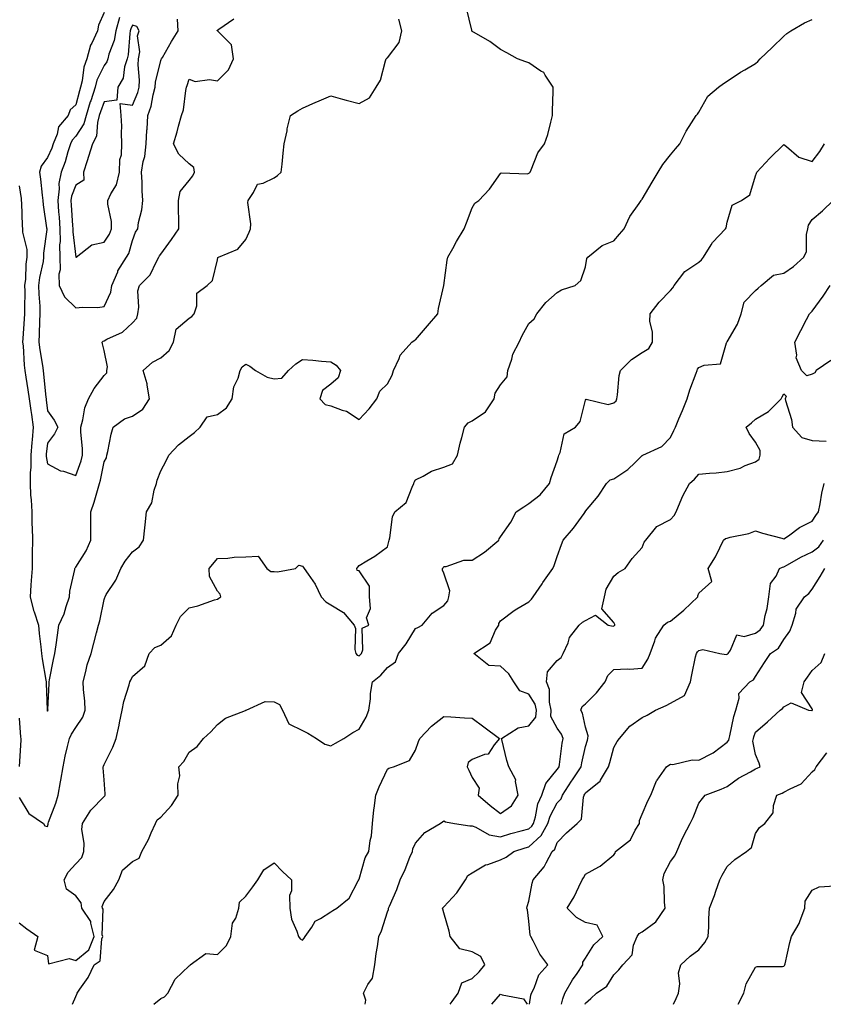
# Model space of a CAD drawing. Units: inches. Extents: x 884003 to 886643, y 7350698 to 7353338.
# Drawn here: x 885798 to 886082, y 7350698 to 7351046 of the extents above; entities that cross this region are included whole.
import ezdxf

# ---------------------------------------------------------------- set-up
doc = ezdxf.new("R2010")
doc.units = ezdxf.units.IN
doc.header["$MEASUREMENT"] = 0
doc.layers.add('Contour_88407350', color=7, linetype='Continuous', true_color=0x3a0062)

msp = doc.modelspace()

# ---------------------------------------------------------------- linework, layer by layer
at = {"layer": 'Contour_88407350'}
for points in [[(885798.05, 7350771, 3371), (885801.51, 7350765.38, 3371), (885806.64, 7350761.92, 3371), (885807.12, 7350760.99, 3371), (885808.05, 7350760.86, 3371), (885808.31, 7350761.66, 3371), (885808.32, 7350761.92, 3371), (885808.47, 7350762.34, 3371), (885810.96, 7350769.01, 3371), (885811.88, 7350771.92, 3371), (885812.67, 7350776.54, 3371), (885812.77, 7350777.2, 3371), (885813.62, 7350781.92, 3371), (885814.36, 7350785.61, 3371), (885815.18, 7350789.05, 3371), (885815.79, 7350791.92, 3371), (885816.53, 7350793.44, 3371), (885818.05, 7350795.83, 3371), (885820.49, 7350799.48, 3371), (885821.33, 7350801.92, 3371), (885821.21, 7350805.08, 3371), (885820.77, 7350809.2, 3371), (885820.65, 7350811.92, 3371), (885821.65, 7350815.52, 3371), (885822.08, 7350817.89, 3371), (885823.54, 7350821.92, 3371), (885824.42, 7350825.55, 3371), (885825.35, 7350829.22, 3371), (885826.02, 7350831.92, 3371), (885826.52, 7350833.45, 3371), (885828.05, 7350841.02, 3371), (885828.25, 7350841.72, 3371), (885828.37, 7350841.92, 3371), (885828.83, 7350842.7, 3371), (885832.16, 7350847.81, 3371), (885833.91, 7350851.92, 3371), (885835.47, 7350854.5, 3371), (885838.05, 7350857.79, 3371), (885840.39, 7350859.58, 3371), (885841.97, 7350861.92, 3371), (885842.44, 7350866.31, 3371), (885842.56, 7350867.41, 3371), (885843.04, 7350871.92, 3371), (885844.88, 7350875.09, 3371), (885845.77, 7350879.64, 3371), (885846.58, 7350881.92, 3371), (885846.77, 7350883.2, 3371), (885848.05, 7350886.45, 3371), (885849.96, 7350890.01, 3371), (885850.95, 7350891.92, 3371), (885854.35, 7350895.62, 3371), (885858.05, 7350898.57, 3371), (885860.01, 7350899.96, 3371), (885862.02, 7350901.92, 3371), (885864.48, 7350905.49, 3371), (885868.05, 7350906.39, 3371), (885871.23, 7350908.74, 3371), (885873.21, 7350911.92, 3371), (885873.84, 7350916.13, 3371), (885875.33, 7350919.2, 3371), (885876.08, 7350921.92, 3371), (885876.84, 7350923.13, 3371), (885878.05, 7350924.1, 3371), (885879.51, 7350923.38, 3371), (885881.55, 7350921.92, 3371), (885885.64, 7350919.51, 3371), (885888.05, 7350918.95, 3371), (885890.75, 7350919.22, 3371), (885893.15, 7350921.92, 3371), (885895.72, 7350924.25, 3371), (885898.05, 7350925.75, 3371), (885901.72, 7350925.59, 3371), (885904.84, 7350925.13, 3371), (885908.05, 7350924.95, 3371), (885909.93, 7350923.8, 3371), (885911.53, 7350921.92, 3371), (885910.65, 7350919.32, 3371), (885908.05, 7350917.1, 3371), (885905.19, 7350914.78, 3371), (885904.25, 7350911.92, 3371), (885906.06, 7350909.93, 3371), (885908.05, 7350909.39, 3371), (885912.12, 7350907.85, 3371), (885913.67, 7350907.54, 3371), (885918.05, 7350904.52, 3371), (885921.66, 7350908.31, 3371), (885924.37, 7350911.92, 3371), (885925.37, 7350914.6, 3371), (885928.05, 7350917.18, 3371), (885929.7, 7350920.27, 3371), (885930.28, 7350921.92, 3371), (885932.26, 7350926.13, 3371), (885932.63, 7350927.34, 3371), (885936.74, 7350931.92, 3371), (885937.5, 7350932.47, 3371), (885938.05, 7350932.7, 3371), (885942.26, 7350937.71, 3371), (885945.91, 7350941.92, 3371), (885946.13, 7350943.84, 3371), (885948.05, 7350951.92, 3371), (885949.12, 7350960.85, 3371), (885949.42, 7350961.92, 3371), (885951.16, 7350965.03, 3371), (885952.49, 7350967.48, 3371), (885955.17, 7350971.92, 3371), (885955.95, 7350974.02, 3371), (885958.05, 7350979.31, 3371), (885958.96, 7350981.01, 3371), (885960.3, 7350981.92, 3371), (885964.09, 7350985.88, 3371), (885968.05, 7350991.43, 3371), (885968.28, 7350991.69, 3371), (885977.5, 7350991.37, 3371), (885978.05, 7350991.55, 3371), (885978.27, 7350991.7, 3371), (885978.46, 7350991.92, 3371), (885978.85, 7350992.72, 3371), (885981.22, 7350998.75, 3371), (885983.53, 7351001.92, 3371), (885984.68, 7351005.29, 3371), (885985.73, 7351009.6, 3371), (885986.41, 7351011.92, 3371), (885986.39, 7351013.58, 3371), (885986.6, 7351020.47, 3371), (885986.59, 7351021.92, 3371), (885983.73, 7351026.24, 3371), (885983.28, 7351027.15, 3371), (885982.3, 7351027.67, 3371), (885978.05, 7351030.59, 3371), (885977, 7351030.87, 3371), (885973.99, 7351031.92, 3371), (885970.24, 7351034.11, 3371), (885968.05, 7351035.27, 3371), (885964.28, 7351038.15, 3371), (885958.71, 7351041.26, 3371), (885958.05, 7351041.66, 3371), (885957.95, 7351041.82, 3371), (885957.91, 7351041.92, 3371), (885957.86, 7351042.11, 3371), (885955.96, 7351049.83, 3371)], [(885828.05, 7351048.33, 3373), (885826.05, 7351043.92, 3373), (885825.73, 7351041.92, 3373), (885823.68, 7351037.55, 3373), (885823.19, 7351036.78, 3373), (885821.94, 7351031.92, 3373), (885820.89, 7351029.08, 3373), (885820.34, 7351024.21, 3373), (885819.76, 7351021.92, 3373), (885819.33, 7351020.64, 3373), (885818.05, 7351015.78, 3373), (885816.04, 7351013.93, 3373), (885815.35, 7351011.92, 3373), (885811.98, 7351007.99, 3373), (885811.47, 7351005.34, 3373), (885810.08, 7351001.92, 3373), (885809.58, 7351000.39, 3373), (885808.05, 7350997.12, 3373), (885805.87, 7350994.1, 3373), (885805.21, 7350991.92, 3373), (885805.54, 7350989.41, 3373), (885806.18, 7350983.79, 3373), (885806.41, 7350981.92, 3373), (885806.54, 7350980.41, 3373), (885807.75, 7350972.22, 3373), (885807.78, 7350971.92, 3373), (885807.79, 7350971.66, 3373), (885806.65, 7350963.32, 3373), (885806.71, 7350961.92, 3373), (885806.48, 7350960.35, 3373), (885805.23, 7350954.74, 3373), (885804.89, 7350951.92, 3373), (885804.98, 7350948.85, 3373), (885805.33, 7350944.64, 3373), (885805.41, 7350941.92, 3373), (885805.28, 7350939.15, 3373), (885805.17, 7350934.8, 3373), (885805.02, 7350931.92, 3373), (885805.32, 7350929.19, 3373), (885806.3, 7350923.67, 3373), (885806.52, 7350921.92, 3373), (885806.71, 7350920.58, 3373), (885807.49, 7350912.48, 3373), (885807.56, 7350911.92, 3373), (885807.62, 7350911.49, 3373), (885808.05, 7350907.62, 3373), (885810.42, 7350904.29, 3373), (885811.72, 7350901.92, 3373), (885810.48, 7350899.49, 3373), (885808.05, 7350896.16, 3373), (885807.65, 7350892.32, 3373), (885807.62, 7350891.92, 3373), (885807.62, 7350891.49, 3373), (885808.05, 7350888.93, 3373), (885812.62, 7350886.49, 3373), (885813.67, 7350886.3, 3373), (885818.05, 7350884.85, 3373), (885819.97, 7350890, 3373), (885820.47, 7350891.92, 3373), (885820.45, 7350894.32, 3373), (885819.87, 7350900.1, 3373), (885819.85, 7350901.92, 3373), (885820.56, 7350904.43, 3373), (885821.23, 7350908.74, 3373), (885822.52, 7350911.92, 3373), (885824.49, 7350915.48, 3373), (885828.05, 7350920.07, 3373), (885828.96, 7350921.01, 3373), (885829.06, 7350921.92, 3373), (885829.25, 7350923.12, 3373), (885828.05, 7350928.94, 3373), (885827.48, 7350931.35, 3373), (885827.35, 7350931.92, 3373), (885827.73, 7350932.24, 3373), (885828.05, 7350932.34, 3373), (885829.03, 7350932.9, 3373), (885834.5, 7350935.47, 3373), (885838.05, 7350938.71, 3373), (885839.6, 7350940.37, 3373), (885839.9, 7350941.92, 3373), (885840.33, 7350944.2, 3373), (885839.91, 7350950.06, 3373), (885840.58, 7350951.92, 3373), (885844.31, 7350955.66, 3373), (885846.55, 7350960.42, 3373), (885847.42, 7350961.92, 3373), (885847.62, 7350962.35, 3373), (885848.05, 7350962.99, 3373), (885851.87, 7350968.1, 3373), (885854.39, 7350971.92, 3373), (885854.39, 7350975.58, 3373), (885854.32, 7350978.19, 3373), (885854.32, 7350981.92, 3373), (885854.87, 7350985.1, 3373), (885858.05, 7350988.97, 3373), (885859.33, 7350990.64, 3373), (885859.91, 7350991.92, 3373), (885859.72, 7350993.59, 3373), (885858.05, 7350994.94, 3373), (885854.41, 7350998.28, 3373), (885852.6, 7351001.92, 3373), (885853.79, 7351006.18, 3373), (885854.36, 7351008.23, 3373), (885855.39, 7351011.92, 3373), (885856.07, 7351013.9, 3373), (885856.9, 7351020.77, 3373), (885857.18, 7351021.92, 3373), (885857.43, 7351022.54, 3373), (885858.05, 7351024.77, 3373), (885860.15, 7351024.02, 3373), (885865.27, 7351024.7, 3373), (885868.05, 7351024.23, 3373), (885871.94, 7351028.03, 3373), (885873.78, 7351031.92, 3373), (885873.05, 7351036.92, 3373), (885868.05, 7351041.87, 3373), (885868.02, 7351041.89, 3373), (885868.02, 7351041.92, 3373), (885868.02, 7351041.95, 3373), (885868.05, 7351042.09, 3373), (885868.58, 7351042.45, 3373), (885873.84, 7351046.13, 3373)], [(885798.05, 7350987.15, 3372), (885798.71, 7350982.58, 3372), (885798.79, 7350981.92, 3372), (885798.86, 7350981.11, 3372), (885799.09, 7350972.96, 3372), (885799.19, 7350971.92, 3372), (885799.26, 7350970.71, 3372), (885800.71, 7350964.58, 3372), (885800.82, 7350961.92, 3372), (885800.47, 7350959.5, 3372), (885800.27, 7350954.14, 3372), (885800, 7350951.92, 3372), (885800.06, 7350949.91, 3372), (885799.89, 7350943.76, 3372), (885799.95, 7350941.92, 3372), (885799.86, 7350940.11, 3372), (885799.34, 7350933.21, 3372), (885799.27, 7350931.92, 3372), (885799.42, 7350930.55, 3372), (885799.84, 7350923.71, 3372), (885800.07, 7350921.92, 3372), (885800.4, 7350919.57, 3372), (885801.18, 7350915.05, 3372), (885801.59, 7350911.92, 3372), (885802.17, 7350907.8, 3372), (885802.42, 7350906.29, 3372), (885803, 7350901.92, 3372), (885802.63, 7350897.34, 3372), (885802.58, 7350896.45, 3372), (885802.22, 7350891.92, 3372), (885802.22, 7350887.75, 3372), (885801.89, 7350885.76, 3372), (885801.89, 7350881.92, 3372), (885802.12, 7350877.85, 3372), (885802.28, 7350876.15, 3372), (885802.5, 7350871.92, 3372), (885802.59, 7350867.38, 3372), (885802.64, 7350866.51, 3372), (885802.73, 7350861.92, 3372), (885802.68, 7350857.29, 3372), (885802.64, 7350856.51, 3372), (885802.6, 7350851.92, 3372), (885802.31, 7350847.66, 3372), (885802.22, 7350846.09, 3372), (885801.95, 7350841.92, 3372), (885803.18, 7350837.05, 3372), (885803.36, 7350836.61, 3372), (885804.9, 7350831.92, 3372), (885805.14, 7350829.01, 3372), (885805.7, 7350824.27, 3372), (885805.91, 7350821.92, 3372), (885806.18, 7350820.05, 3372), (885807.5, 7350812.47, 3372), (885807.59, 7350811.92, 3372), (885807.6, 7350811.47, 3372), (885807.9, 7350802.07, 3372), (885807.91, 7350801.92, 3372), (885807.93, 7350801.8, 3372), (885808.05, 7350801.51, 3372), (885808.17, 7350801.8, 3372), (885808.25, 7350801.92, 3372), (885808.24, 7350802.11, 3372), (885808.63, 7350811.34, 3372), (885808.61, 7350811.92, 3372), (885808.74, 7350812.61, 3372), (885810.23, 7350819.74, 3372), (885810.61, 7350821.92, 3372), (885811.07, 7350824.94, 3372), (885811.57, 7350828.4, 3372), (885812.11, 7350831.92, 3372), (885813.99, 7350835.98, 3372), (885814.69, 7350838.56, 3372), (885815.88, 7350841.92, 3372), (885815.98, 7350843.99, 3372), (885817.75, 7350851.62, 3372), (885817.77, 7350851.92, 3372), (885817.84, 7350852.13, 3372), (885818.05, 7350852.36, 3372), (885821.77, 7350858.2, 3372), (885823.35, 7350861.92, 3372), (885823.39, 7350866.58, 3372), (885823.38, 7350867.25, 3372), (885823.42, 7350871.92, 3372), (885824.57, 7350875.4, 3372), (885825.68, 7350879.55, 3372), (885826.4, 7350881.92, 3372), (885826.79, 7350883.18, 3372), (885828.05, 7350889.6, 3372), (885828.88, 7350891.09, 3372), (885829.04, 7350891.92, 3372), (885829.37, 7350893.24, 3372), (885830.54, 7350899.43, 3372), (885831.29, 7350901.92, 3372), (885835.22, 7350904.75, 3372), (885838.05, 7350905.75, 3372), (885841.7, 7350908.27, 3372), (885844.1, 7350911.92, 3372), (885843.26, 7350916.71, 3372), (885843.27, 7350917.14, 3372), (885841.87, 7350921.92, 3372), (885845.15, 7350924.82, 3372), (885848.05, 7350926.38, 3372), (885851.02, 7350928.95, 3372), (885852.56, 7350931.92, 3372), (885853.51, 7350936.46, 3372), (885858.05, 7350940.41, 3372), (885858.97, 7350941, 3372), (885859.83, 7350941.92, 3372), (885860.82, 7350944.69, 3372), (885860.79, 7350949.18, 3372), (885864.41, 7350951.92, 3372), (885866.27, 7350953.7, 3372), (885868.05, 7350960.93, 3372), (885868.18, 7350961.79, 3372), (885868.43, 7350961.92, 3372), (885875.22, 7350964.75, 3372), (885878.05, 7350968.14, 3372), (885879.22, 7350970.75, 3372), (885879.68, 7350971.92, 3372), (885879.86, 7350973.73, 3372), (885878.76, 7350981.21, 3372), (885878.88, 7350981.92, 3372), (885880.85, 7350984.72, 3372), (885882.25, 7350987.72, 3372), (885884.19, 7350988.06, 3372), (885888.05, 7350989.97, 3372), (885889.26, 7350990.71, 3372), (885890.58, 7350991.92, 3372), (885890.9, 7350994.77, 3372), (885891.3, 7350998.67, 3372), (885891.67, 7351001.92, 3372), (885892.63, 7351006.5, 3372), (885892.73, 7351007.23, 3372), (885893.89, 7351011.92, 3372), (885896.42, 7351013.55, 3372), (885898.05, 7351014.51, 3372), (885902.79, 7351016.66, 3372), (885903.14, 7351016.83, 3372), (885908.05, 7351018.87, 3372), (885912.27, 7351017.7, 3372), (885913.46, 7351017.33, 3372), (885918.05, 7351016.18, 3372), (885921.77, 7351018.2, 3372), (885924.14, 7351021.92, 3372), (885925.58, 7351024.39, 3372), (885927.44, 7351031.31, 3372), (885927.68, 7351031.92, 3372), (885927.82, 7351032.15, 3372), (885928.05, 7351032.27, 3372), (885932.28, 7351037.69, 3372), (885933.2, 7351041.92, 3372), (885932.14, 7351046.01, 3372)], [(885798.05, 7350726.83, 3370), (885800.82, 7350724.69, 3370), (885804.66, 7350721.92, 3370), (885803.31, 7350717.18, 3370), (885808.05, 7350715.22, 3370), (885808.4, 7350712.27, 3370), (885815.75, 7350714.22, 3370), (885818.05, 7350713.44, 3370), (885822.69, 7350717.28, 3370), (885824.6, 7350721.92, 3370), (885823.31, 7350726.66, 3370), (885823.33, 7350727.2, 3370), (885820.19, 7350731.92, 3370), (885819.96, 7350733.83, 3370), (885818.05, 7350736.37, 3370), (885814.83, 7350738.7, 3370), (885813.92, 7350741.92, 3370), (885815.33, 7350744.64, 3370), (885818.05, 7350747.58, 3370), (885820.15, 7350749.82, 3370), (885820.85, 7350751.92, 3370), (885821.06, 7350754.93, 3370), (885820.19, 7350759.78, 3370), (885820.44, 7350761.92, 3370), (885823.36, 7350766.61, 3370), (885828.05, 7350771.43, 3370), (885828.31, 7350771.66, 3370), (885828.4, 7350771.92, 3370), (885828.43, 7350772.3, 3370), (885828.05, 7350777.29, 3370), (885827.68, 7350781.55, 3370), (885827.72, 7350781.92, 3370), (885827.81, 7350782.16, 3370), (885828.05, 7350782.68, 3370), (885831.14, 7350788.83, 3370), (885832.36, 7350791.92, 3370), (885833.38, 7350796.59, 3370), (885833.53, 7350797.4, 3370), (885834.45, 7350801.92, 3370), (885834.96, 7350805.01, 3370), (885836.92, 7350810.79, 3370), (885837.18, 7350811.92, 3370), (885837.5, 7350812.47, 3370), (885838.05, 7350813.81, 3370), (885842.38, 7350817.59, 3370), (885843.96, 7350821.92, 3370), (885845.92, 7350824.05, 3370), (885848.05, 7350824.85, 3370), (885851.83, 7350828.14, 3370), (885853.55, 7350831.92, 3370), (885854.99, 7350834.98, 3370), (885858.05, 7350838.09, 3370), (885861.18, 7350838.79, 3370), (885866.97, 7350840.84, 3370), (885868.05, 7350841.14, 3370), (885868.56, 7350841.41, 3370), (885869.29, 7350841.92, 3370), (885869.06, 7350842.93, 3370), (885868.05, 7350843.93, 3370), (885865.26, 7350849.13, 3370), (885865.11, 7350851.92, 3370), (885866.44, 7350853.53, 3370), (885868.05, 7350855.53, 3370), (885871.74, 7350855.61, 3370), (885874.02, 7350855.95, 3370), (885878.05, 7350856.02, 3370), (885882.41, 7350856.28, 3370), (885885.52, 7350851.92, 3370), (885886.97, 7350850.84, 3370), (885888.05, 7350850.92, 3370), (885889.25, 7350850.72, 3370), (885895.57, 7350851.92, 3370), (885896.8, 7350853.17, 3370), (885898.05, 7350852.71, 3370), (885898.43, 7350852.3, 3370), (885898.74, 7350851.92, 3370), (885900.07, 7350849.9, 3370), (885902.54, 7350846.41, 3370), (885904.73, 7350841.92, 3370), (885906.35, 7350840.22, 3370), (885908.05, 7350839.06, 3370), (885912.57, 7350836.44, 3370), (885916.33, 7350831.92, 3370), (885916.84, 7350830.71, 3370), (885916.61, 7350823.36, 3370), (885916.92, 7350821.92, 3370), (885917.42, 7350821.29, 3370), (885918.05, 7350821.13, 3370), (885918.48, 7350821.49, 3370), (885918.87, 7350821.92, 3370), (885919.39, 7350823.26, 3370), (885919.16, 7350830.81, 3370), (885921.48, 7350831.92, 3370), (885920.66, 7350834.53, 3370), (885922.11, 7350837.86, 3370), (885921.75, 7350841.92, 3370), (885921.81, 7350845.68, 3370), (885918.05, 7350851.1, 3370), (885917.41, 7350851.28, 3370), (885917.24, 7350851.92, 3370), (885917.59, 7350852.38, 3370), (885918.05, 7350852.99, 3370), (885920.82, 7350854.69, 3370), (885923.65, 7350856.32, 3370), (885928.05, 7350859.56, 3370), (885928.52, 7350861.45, 3370), (885928.66, 7350861.92, 3370), (885928.91, 7350862.78, 3370), (885929.82, 7350870.15, 3370), (885930.66, 7350871.92, 3370), (885934.74, 7350875.23, 3370), (885936.76, 7350880.63, 3370), (885937.46, 7350881.92, 3370), (885937.53, 7350882.44, 3370), (885938.05, 7350883.22, 3370), (885940.65, 7350884.52, 3370), (885943.63, 7350886.34, 3370), (885948.05, 7350887.72, 3370), (885951.07, 7350888.9, 3370), (885952.77, 7350891.92, 3370), (885953.76, 7350896.21, 3370), (885954.38, 7350898.25, 3370), (885955.34, 7350901.92, 3370), (885956.59, 7350903.38, 3370), (885958.05, 7350904.15, 3370), (885962.73, 7350907.24, 3370), (885965.74, 7350911.92, 3370), (885966.13, 7350913.84, 3370), (885968.05, 7350916.85, 3370), (885970.35, 7350919.62, 3370), (885970.65, 7350921.92, 3370), (885971.97, 7350925.84, 3370), (885972.33, 7350927.64, 3370), (885974.54, 7350931.92, 3370), (885975.67, 7350934.3, 3370), (885978.05, 7350938.46, 3370), (885979.84, 7350940.13, 3370), (885980.85, 7350941.92, 3370), (885984.02, 7350945.95, 3370), (885988.05, 7350949.48, 3370), (885989.54, 7350950.43, 3370), (885994.36, 7350951.92, 3370), (885996.33, 7350953.64, 3370), (885998.05, 7350958.45, 3370), (885998.51, 7350961.46, 3370), (885998.89, 7350961.92, 3370), (886003.88, 7350966.09, 3370), (886008.05, 7350967.67, 3370), (886009.96, 7350970.01, 3370), (886011.68, 7350971.92, 3370), (886013.67, 7350976.3, 3370), (886017, 7350980.87, 3370), (886017.7, 7350981.92, 3370), (886017.84, 7350982.13, 3370), (886018.05, 7350982.44, 3370), (886021.51, 7350988.46, 3370), (886023.64, 7350991.92, 3370), (886025.37, 7350994.6, 3370), (886028.05, 7350998.1, 3370), (886029.84, 7351000.13, 3370), (886031.36, 7351001.92, 3370), (886033.53, 7351006.44, 3370), (886035.45, 7351009.32, 3370), (886037.05, 7351011.92, 3370), (886037.51, 7351012.46, 3370), (886038.05, 7351013.16, 3370), (886041.17, 7351018.8, 3370), (886045.03, 7351021.92, 3370), (886046.71, 7351023.26, 3370), (886048.05, 7351024.09, 3370), (886052.7, 7351027.27, 3370), (886054.24, 7351028.11, 3370), (886058.05, 7351030.32, 3370), (886058.91, 7351031.06, 3370), (886059.72, 7351031.92, 3370), (886063.94, 7351036.03, 3370), (886068.05, 7351039.96, 3370), (886069.07, 7351040.9, 3370), (886070.56, 7351041.92, 3370), (886075.32, 7351044.65, 3370), (886078.05, 7351045.81, 3370)], [(885833.44, 7351046.53, 3374), (885832.24, 7351041.92, 3374), (885831.56, 7351038.41, 3374), (885829.76, 7351033.63, 3374), (885829.31, 7351031.92, 3374), (885829, 7351030.97, 3374), (885828.05, 7351029.62, 3374), (885825.53, 7351024.44, 3374), (885824.9, 7351021.92, 3374), (885823.32, 7351017.19, 3374), (885823.17, 7351016.8, 3374), (885821.71, 7351011.92, 3374), (885820.91, 7351009.06, 3374), (885818.05, 7351004.71, 3374), (885816.72, 7351003.25, 3374), (885816.19, 7351001.92, 3374), (885815.27, 7350999.14, 3374), (885814.36, 7350995.61, 3374), (885812.86, 7350991.92, 3374), (885812.06, 7350987.91, 3374), (885812.22, 7350986.09, 3374), (885811.7, 7350981.92, 3374), (885811.99, 7350977.98, 3374), (885812.15, 7350976.02, 3374), (885812.44, 7350971.92, 3374), (885812.48, 7350967.49, 3374), (885812.35, 7350966.22, 3374), (885812.4, 7350961.92, 3374), (885812.51, 7350957.46, 3374), (885812.01, 7350955.88, 3374), (885812.21, 7350951.92, 3374), (885814.06, 7350947.93, 3374), (885818.05, 7350944.01, 3374), (885820.42, 7350944.29, 3374), (885825.83, 7350944.14, 3374), (885828.05, 7350944.52, 3374), (885830.43, 7350949.54, 3374), (885830.82, 7350951.92, 3374), (885832.84, 7350956.71, 3374), (885832.94, 7350957.03, 3374), (885835.97, 7350961.92, 3374), (885836.74, 7350963.23, 3374), (885838.05, 7350967.75, 3374), (885839.19, 7350970.78, 3374), (885839.9, 7350971.92, 3374), (885840.24, 7350974.11, 3374), (885841.35, 7350978.62, 3374), (885841.76, 7350981.92, 3374), (885841.48, 7350985.35, 3374), (885841.51, 7350988.46, 3374), (885841.28, 7350991.92, 3374), (885841.86, 7350995.73, 3374), (885842.45, 7350997.52, 3374), (885842.88, 7351001.92, 3374), (885843.18, 7351006.79, 3374), (885843.21, 7351007.08, 3374), (885843.53, 7351011.92, 3374), (885844.68, 7351015.29, 3374), (885845.39, 7351019.26, 3374), (885846.1, 7351021.92, 3374), (885846.21, 7351023.76, 3374), (885848.05, 7351031.37, 3374), (885848.22, 7351031.75, 3374), (885848.28, 7351031.92, 3374), (885848.61, 7351032.48, 3374), (885851.85, 7351038.12, 3374), (885854.18, 7351041.92, 3374), (885854, 7351045.97, 3374)], [(885816.87, 7350698, 3369), (885818.05, 7350700.77, 3369), (885818.44, 7350701.53, 3369), (885818.56, 7350701.92, 3369), (885819.53, 7350703.4, 3369), (885822.45, 7350707.52, 3369), (885824.54, 7350711.92, 3369), (885826.63, 7350713.34, 3369), (885827.26, 7350721.13, 3369), (885827.59, 7350721.92, 3369), (885827.41, 7350722.56, 3369), (885827.7, 7350731.57, 3369), (885827.47, 7350731.92, 3369), (885827.39, 7350732.58, 3369), (885828.05, 7350734.33, 3369), (885831.36, 7350738.61, 3369), (885833.25, 7350741.92, 3369), (885834.59, 7350745.38, 3369), (885838.05, 7350748.5, 3369), (885840.38, 7350749.59, 3369), (885841.33, 7350751.92, 3369), (885843.75, 7350756.22, 3369), (885844.7, 7350758.57, 3369), (885846.24, 7350761.92, 3369), (885846.77, 7350763.2, 3369), (885848.05, 7350764.07, 3369), (885851.79, 7350768.18, 3369), (885854.25, 7350771.92, 3369), (885854.07, 7350775.9, 3369), (885854.78, 7350778.65, 3369), (885854.49, 7350781.92, 3369), (885856.18, 7350783.79, 3369), (885858.05, 7350787.04, 3369), (885860.85, 7350789.12, 3369), (885863.14, 7350791.92, 3369), (885865.78, 7350794.19, 3369), (885868.05, 7350796.84, 3369), (885870.94, 7350799.03, 3369), (885877.97, 7350801.84, 3369), (885878.05, 7350801.88, 3369), (885878.09, 7350801.88, 3369), (885878.15, 7350801.92, 3369), (885884.95, 7350805.02, 3369), (885888.05, 7350804.87, 3369), (885889.98, 7350803.85, 3369), (885890.99, 7350801.92, 3369), (885893.26, 7350797.13, 3369), (885898.05, 7350794.73, 3369), (885899.96, 7350793.83, 3369), (885903.01, 7350791.92, 3369), (885906.03, 7350789.9, 3369), (885908.05, 7350789.25, 3369), (885909.74, 7350790.23, 3369), (885912.7, 7350791.92, 3369), (885915.9, 7350794.07, 3369), (885918.05, 7350795.15, 3369), (885920.52, 7350799.45, 3369), (885921.55, 7350801.92, 3369), (885922.05, 7350805.92, 3369), (885922.16, 7350807.81, 3369), (885922.77, 7350811.92, 3369), (885925.72, 7350814.25, 3369), (885928.05, 7350816.93, 3369), (885930.95, 7350819.02, 3369), (885932.02, 7350821.92, 3369), (885934.65, 7350825.32, 3369), (885938.05, 7350830.72, 3369), (885938.82, 7350831.15, 3369), (885940.35, 7350831.92, 3369), (885943.84, 7350836.13, 3369), (885948.05, 7350838.91, 3369), (885949.45, 7350840.52, 3369), (885949.78, 7350841.92, 3369), (885950.14, 7350844.01, 3369), (885948.05, 7350850.26, 3369), (885947.54, 7350851.41, 3369), (885947.57, 7350851.92, 3369), (885947.74, 7350852.23, 3369), (885948.05, 7350852.66, 3369), (885948.81, 7350852.68, 3369), (885955.1, 7350854.87, 3369), (885958.05, 7350854.92, 3369), (885962.3, 7350857.67, 3369), (885967.44, 7350861.92, 3369), (885967.5, 7350862.47, 3369), (885968.05, 7350863.08, 3369), (885971.67, 7350868.3, 3369), (885973.55, 7350871.92, 3369), (885976.25, 7350873.72, 3369), (885978.05, 7350874.85, 3369), (885981.95, 7350878.02, 3369), (885985.29, 7350881.92, 3369), (885985.93, 7350884.04, 3369), (885988.05, 7350889.94, 3369), (885988.46, 7350891.51, 3369), (885988.58, 7350891.92, 3369), (885989.09, 7350892.96, 3369), (885990.46, 7350899.51, 3369), (885994.44, 7350901.92, 3369), (885996.08, 7350903.89, 3369), (885998.05, 7350911.37, 3369), (885998.22, 7350911.75, 3369), (886006.04, 7350909.91, 3369), (886008.05, 7350910.51, 3369), (886008.84, 7350911.13, 3369), (886009.11, 7350911.92, 3369), (886009.36, 7350913.23, 3369), (886009.9, 7350920.07, 3369), (886010.38, 7350921.92, 3369), (886014.21, 7350925.76, 3369), (886018.05, 7350928.23, 3369), (886020.33, 7350929.64, 3369), (886021.64, 7350931.92, 3369), (886021.7, 7350935.57, 3369), (886020.76, 7350939.21, 3369), (886020.84, 7350941.92, 3369), (886023.98, 7350945.99, 3369), (886028.05, 7350950.1, 3369), (886028.85, 7350951.12, 3369), (886029.3, 7350951.92, 3369), (886033.09, 7350956.88, 3369), (886038.05, 7350960.1, 3369), (886038.94, 7350961.03, 3369), (886039.64, 7350961.92, 3369), (886042.37, 7350966.24, 3369), (886042.86, 7350967.11, 3369), (886047.4, 7350971.92, 3369), (886047.73, 7350972.24, 3369), (886048.05, 7350974.29, 3369), (886049.74, 7350980.23, 3369), (886053.11, 7350981.92, 3369), (886055.98, 7350983.99, 3369), (886058.05, 7350990.69, 3369), (886058.38, 7350991.59, 3369), (886058.47, 7350991.92, 3369), (886063.13, 7350996.84, 3369), (886068.05, 7351001.71, 3369), (886068.98, 7351000.99, 3369), (886073.35, 7350997.22, 3369), (886078.05, 7350995.69, 3369), (886080.74, 7350999.23, 3369), (886082.37, 7351001.92, 3369)], [(885845.61, 7350698, 3368), (885848.05, 7350700.04, 3368), (885849.38, 7350700.59, 3368), (885850.56, 7350701.92, 3368), (885853.1, 7350706.87, 3368), (885858.05, 7350711.6, 3368), (885858.27, 7350711.7, 3368), (885858.45, 7350711.92, 3368), (885864.01, 7350715.96, 3368), (885868.05, 7350715.65, 3368), (885871.22, 7350718.75, 3368), (885872.84, 7350721.92, 3368), (885873.36, 7350726.61, 3368), (885874.52, 7350728.39, 3368), (885875.65, 7350731.92, 3368), (885875.88, 7350734.09, 3368), (885878.05, 7350736.2, 3368), (885880.52, 7350739.45, 3368), (885882.33, 7350741.92, 3368), (885884.5, 7350745.47, 3368), (885888.05, 7350748.02, 3368), (885891.02, 7350744.89, 3368), (885894.19, 7350741.92, 3368), (885894.24, 7350738.11, 3368), (885893.54, 7350736.43, 3368), (885893.57, 7350731.92, 3368), (885894.26, 7350728.13, 3368), (885896.12, 7350723.85, 3368), (885896.66, 7350721.92, 3368), (885897.23, 7350721.1, 3368), (885898.05, 7350720.68, 3368), (885898.65, 7350721.32, 3368), (885899.03, 7350721.92, 3368), (885901.42, 7350725.29, 3368), (885902.61, 7350727.36, 3368), (885904.44, 7350728.31, 3368), (885908.05, 7350730.71, 3368), (885908.82, 7350731.15, 3368), (885910.25, 7350731.92, 3368), (885914.53, 7350735.44, 3368), (885917.75, 7350741.62, 3368), (885917.94, 7350741.92, 3368), (885917.96, 7350742.01, 3368), (885918.05, 7350742.17, 3368), (885920.27, 7350749.7, 3368), (885921.52, 7350751.92, 3368), (885922.01, 7350755.88, 3368), (885922.5, 7350757.47, 3368), (885922.87, 7350761.92, 3368), (885923.3, 7350766.67, 3368), (885923.45, 7350767.32, 3368), (885923.99, 7350771.92, 3368), (885925.16, 7350774.81, 3368), (885928.05, 7350781.06, 3368), (885928.57, 7350781.4, 3368), (885930.28, 7350781.92, 3368), (885935.84, 7350784.13, 3368), (885938.05, 7350787.82, 3368), (885939.09, 7350790.88, 3368), (885939.52, 7350791.92, 3368), (885943.67, 7350796.3, 3368), (885948.05, 7350799.64, 3368), (885950.46, 7350799.51, 3368), (885955.34, 7350799.21, 3368), (885958.05, 7350799.06, 3368), (885962.11, 7350795.98, 3368), (885967.63, 7350791.92, 3368), (885965.78, 7350789.65, 3368), (885963.63, 7350786.34, 3368), (885962.4, 7350786.27, 3368), (885958.05, 7350784.52, 3368), (885956.58, 7350783.39, 3368), (885956.29, 7350781.92, 3368), (885956.8, 7350780.67, 3368), (885958.05, 7350778.12, 3368), (885960.51, 7350774.38, 3368), (885960.13, 7350771.92, 3368), (885964.3, 7350768.17, 3368), (885968.05, 7350765.38, 3368), (885971.84, 7350768.13, 3368), (885974.21, 7350771.92, 3368), (885973.29, 7350776.68, 3368), (885973.39, 7350777.26, 3368), (885971, 7350781.92, 3368), (885970.28, 7350784.15, 3368), (885968.46, 7350791.51, 3368), (885968.34, 7350791.92, 3368), (885974.26, 7350795.71, 3368), (885978.05, 7350796.41, 3368), (885980.51, 7350799.46, 3368), (885980.69, 7350801.92, 3368), (885980.2, 7350804.07, 3368), (885978.05, 7350807.61, 3368), (885974.86, 7350808.73, 3368), (885972.67, 7350811.92, 3368), (885970.89, 7350814.76, 3368), (885968.05, 7350817.5, 3368), (885963.85, 7350817.72, 3368), (885958.57, 7350821.92, 3368), (885964.31, 7350825.66, 3368), (885966.28, 7350830.15, 3368), (885967.36, 7350831.92, 3368), (885967.47, 7350832.5, 3368), (885968.05, 7350833.47, 3368), (885972.82, 7350837.15, 3368), (885973.78, 7350837.65, 3368), (885978.05, 7350840.14, 3368), (885978.9, 7350841.07, 3368), (885979.52, 7350841.92, 3368), (885982.71, 7350846.58, 3368), (885982.98, 7350846.99, 3368), (885986.45, 7350851.92, 3368), (885987.01, 7350852.96, 3368), (885988.05, 7350856.17, 3368), (885989.56, 7350860.41, 3368), (885990.13, 7350861.92, 3368), (885993.81, 7350866.16, 3368), (885997.53, 7350871.4, 3368), (885997.91, 7350871.92, 3368), (885997.96, 7350872.01, 3368), (885998.05, 7350872.2, 3368), (886002.43, 7350877.54, 3368), (886005.48, 7350881.92, 3368), (886006.76, 7350883.21, 3368), (886008.05, 7350883.61, 3368), (886013.01, 7350886.96, 3368), (886015.55, 7350889.42, 3368), (886018.05, 7350891.82, 3368), (886018.12, 7350891.85, 3368), (886018.29, 7350891.92, 3368), (886024.94, 7350895.03, 3368), (886028.05, 7350898.27, 3368), (886029.25, 7350900.72, 3368), (886029.74, 7350901.92, 3368), (886030.96, 7350904.83, 3368), (886032.21, 7350907.76, 3368), (886033.88, 7350911.92, 3368), (886034.88, 7350915.09, 3368), (886037.06, 7350920.93, 3368), (886037.4, 7350921.92, 3368), (886037.59, 7350922.38, 3368), (886038.05, 7350922.89, 3368), (886039.91, 7350923.78, 3368), (886045.73, 7350924.24, 3368), (886047.82, 7350931.69, 3368), (886047.96, 7350931.92, 3368), (886048, 7350931.97, 3368), (886048.05, 7350932.02, 3368), (886051.73, 7350938.24, 3368), (886053.02, 7350941.92, 3368), (886053.98, 7350945.98, 3368), (886058.05, 7350950.09, 3368), (886059.02, 7350950.95, 3368), (886059.98, 7350951.92, 3368), (886064.42, 7350955.55, 3368), (886068.05, 7350956.32, 3368), (886071.41, 7350958.56, 3368), (886075.05, 7350961.92, 3368), (886076.01, 7350963.96, 3368), (886076.04, 7350969.91, 3368), (886076.53, 7350971.92, 3368), (886076.76, 7350973.21, 3368), (886078.05, 7350975.18, 3368), (886081.69, 7350978.28, 3368), (886085.41, 7350981.92, 3368)], [(886084.58, 7350925.39, 3367), (886079.49, 7350921.92, 3367), (886078.97, 7350921, 3367), (886078.05, 7350920.56, 3367), (886076.18, 7350920.05, 3367), (886074.28, 7350921.92, 3367), (886072.43, 7350926.3, 3367), (886072.67, 7350927.3, 3367), (886071.95, 7350931.92, 3367), (886074, 7350935.97, 3367), (886076.08, 7350939.95, 3367), (886077.1, 7350941.92, 3367), (886077.55, 7350942.42, 3367), (886078.05, 7350942.89, 3367), (886081.89, 7350948.08, 3367), (886084.37, 7350951.92, 3367)], [(885920.21, 7350698, 3367), (885920.48, 7350699.49, 3367), (885919.58, 7350701.92, 3367), (885921.13, 7350705, 3367), (885922.77, 7350707.2, 3367), (885923.6, 7350711.92, 3367), (885924.08, 7350715.89, 3367), (885924.6, 7350718.47, 3367), (885925.08, 7350721.92, 3367), (885926, 7350723.97, 3367), (885928.05, 7350730.65, 3367), (885928.5, 7350731.47, 3367), (885928.51, 7350731.92, 3367), (885928.82, 7350732.69, 3367), (885931.41, 7350738.56, 3367), (885932.63, 7350741.92, 3367), (885934.35, 7350745.62, 3367), (885936.05, 7350749.92, 3367), (885936.89, 7350751.92, 3367), (885937.04, 7350752.93, 3367), (885938.05, 7350754.91, 3367), (885941.27, 7350758.7, 3367), (885946.7, 7350761.92, 3367), (885947.5, 7350762.47, 3367), (885948.05, 7350762.79, 3367), (885948.54, 7350762.41, 3367), (885951.74, 7350761.92, 3367), (885957.23, 7350761.1, 3367), (885958.05, 7350761.09, 3367), (885959.34, 7350760.63, 3367), (885964.01, 7350757.88, 3367), (885968.05, 7350757.21, 3367), (885971.65, 7350758.32, 3367), (885975.35, 7350759.22, 3367), (885978.05, 7350759.98, 3367), (885979.07, 7350760.9, 3367), (885979.61, 7350761.92, 3367), (885980.31, 7350764.18, 3367), (885981.17, 7350768.8, 3367), (885982.55, 7350771.92, 3367), (885983.97, 7350776, 3367), (885988.05, 7350780.9, 3367), (885988.45, 7350781.52, 3367), (885988.71, 7350781.92, 3367), (885988.85, 7350782.72, 3367), (885989.77, 7350790.2, 3367), (885990.1, 7350791.92, 3367), (885989.55, 7350793.42, 3367), (885988.05, 7350795.6, 3367), (885985.76, 7350799.63, 3367), (885985.92, 7350801.92, 3367), (885985.3, 7350804.67, 3367), (885985.36, 7350809.23, 3367), (885984.2, 7350811.92, 3367), (885984.57, 7350815.4, 3367), (885988.05, 7350819.45, 3367), (885989.46, 7350820.51, 3367), (885990.17, 7350821.92, 3367), (885991.86, 7350825.73, 3367), (885992.4, 7350827.57, 3367), (885995.72, 7350831.92, 3367), (885996.96, 7350833.01, 3367), (885998.05, 7350833.58, 3367), (886001.53, 7350835.4, 3367), (886006.02, 7350831.92, 3367), (886007.75, 7350831.62, 3367), (886008.05, 7350831.65, 3367), (886008.22, 7350831.75, 3367), (886008.32, 7350831.92, 3367), (886008.32, 7350832.19, 3367), (886008.05, 7350832.83, 3367), (886003.78, 7350837.65, 3367), (886004.69, 7350841.92, 3367), (886005.3, 7350844.67, 3367), (886008.05, 7350849.25, 3367), (886009.49, 7350850.48, 3367), (886011.97, 7350851.92, 3367), (886014.54, 7350855.43, 3367), (886018.05, 7350859.34, 3367), (886018.72, 7350861.25, 3367), (886019.3, 7350861.92, 3367), (886023.24, 7350866.73, 3367), (886028.05, 7350869.22, 3367), (886029.3, 7350870.67, 3367), (886029.97, 7350871.92, 3367), (886031.47, 7350875.34, 3367), (886032.33, 7350877.64, 3367), (886034.68, 7350881.92, 3367), (886036.46, 7350883.51, 3367), (886038.05, 7350885.28, 3367), (886041.79, 7350885.66, 3367), (886044.18, 7350885.79, 3367), (886048.05, 7350886.23, 3367), (886052.57, 7350887.4, 3367), (886054.4, 7350888.27, 3367), (886058.05, 7350889.6, 3367), (886059.37, 7350890.6, 3367), (886059.67, 7350891.92, 3367), (886059.72, 7350893.59, 3367), (886058.05, 7350896.53, 3367), (886055.8, 7350899.67, 3367), (886054.78, 7350901.92, 3367), (886056.58, 7350903.39, 3367), (886058.05, 7350904.72, 3367), (886062.63, 7350907.34, 3367), (886067.11, 7350911.92, 3367), (886067.42, 7350912.55, 3367), (886068.05, 7350913.62, 3367), (886068.89, 7350912.76, 3367), (886068.56, 7350911.92, 3367), (886068.67, 7350911.3, 3367), (886070.75, 7350904.62, 3367), (886071.1, 7350901.92, 3367), (886074.36, 7350898.23, 3367), (886078.05, 7350897.19, 3367), (886083.04, 7350896.91, 3367)], [(885950.26, 7350698, 3366), (885950.93, 7350699.04, 3366), (885953.05, 7350701.92, 3366), (885954.34, 7350705.63, 3366), (885958.05, 7350707.16, 3366), (885960.49, 7350709.48, 3366), (885962.48, 7350711.92, 3366), (885961.07, 7350714.94, 3366), (885958.05, 7350716.55, 3366), (885953.7, 7350717.57, 3366), (885950.19, 7350721.92, 3366), (885949.91, 7350723.78, 3366), (885948.05, 7350730.26, 3366), (885947.68, 7350731.55, 3366), (885947.53, 7350731.92, 3366), (885947.75, 7350732.22, 3366), (885948.05, 7350732.44, 3366), (885952.56, 7350737.41, 3366), (885955.65, 7350741.92, 3366), (885956.47, 7350743.5, 3366), (885958.05, 7350744.42, 3366), (885962.74, 7350747.23, 3366), (885963.51, 7350747.38, 3366), (885968.05, 7350749.02, 3366), (885969.98, 7350749.99, 3366), (885972.75, 7350751.92, 3366), (885976.7, 7350753.27, 3366), (885978.05, 7350753.65, 3366), (885982.4, 7350757.57, 3366), (885984.7, 7350761.92, 3366), (885985.49, 7350764.48, 3366), (885988.05, 7350769.21, 3366), (885989.41, 7350770.56, 3366), (885989.93, 7350771.92, 3366), (885993.13, 7350776.84, 3366), (885993.41, 7350777.28, 3366), (885996.46, 7350781.92, 3366), (885996.69, 7350783.28, 3366), (885998.05, 7350789.06, 3366), (885998.69, 7350791.28, 3366), (885998.88, 7350791.92, 3366), (885998.91, 7350792.78, 3366), (885998.05, 7350795.88, 3366), (885996.96, 7350800.83, 3366), (885996.31, 7350801.92, 3366), (885996.81, 7350803.16, 3366), (885998.05, 7350804.12, 3366), (886001.95, 7350808.02, 3366), (886004.98, 7350811.92, 3366), (886005.88, 7350814.09, 3366), (886008.05, 7350816.32, 3366), (886012.68, 7350816.55, 3366), (886013.54, 7350816.43, 3366), (886018.05, 7350816.76, 3366), (886020.01, 7350819.96, 3366), (886020.81, 7350821.92, 3366), (886022.47, 7350826.34, 3366), (886022.67, 7350827.3, 3366), (886025.65, 7350831.92, 3366), (886026.99, 7350832.98, 3366), (886028.05, 7350833.3, 3366), (886032.78, 7350837.19, 3366), (886037.72, 7350841.92, 3366), (886037.71, 7350842.26, 3366), (886038.05, 7350843.21, 3366), (886042.67, 7350847.3, 3366), (886041.33, 7350851.92, 3366), (886043.9, 7350856.07, 3366), (886045.43, 7350859.3, 3366), (886046.78, 7350861.92, 3366), (886047.44, 7350862.53, 3366), (886048.05, 7350862.67, 3366), (886049.13, 7350863, 3366), (886055.68, 7350864.29, 3366), (886058.05, 7350865.27, 3366), (886060.55, 7350864.42, 3366), (886067.3, 7350862.67, 3366), (886068.05, 7350862.44, 3366), (886069.66, 7350863.53, 3366), (886073.6, 7350866.37, 3366), (886078.05, 7350868.62, 3366), (886079.35, 7350870.62, 3366), (886080.26, 7350871.92, 3366), (886080.86, 7350874.73, 3366), (886081.45, 7350878.52, 3366), (886082.29, 7350881.92, 3366)], [(885978.22, 7350698, 3365), (885978.75, 7350701.22, 3365), (885978.98, 7350701.92, 3365), (885979.89, 7350703.76, 3365), (885981.5, 7350708.47, 3365), (885984.72, 7350711.92, 3365), (885981.86, 7350715.73, 3365), (885979.55, 7350720.42, 3365), (885978.71, 7350721.92, 3365), (885978.53, 7350722.4, 3365), (885978.05, 7350727.38, 3365), (885977.5, 7350731.37, 3365), (885977.33, 7350731.92, 3365), (885977.43, 7350732.54, 3365), (885978.05, 7350734.42, 3365), (885979.14, 7350740.83, 3365), (885979.58, 7350741.92, 3365), (885983.44, 7350746.53, 3365), (885984.07, 7350747.94, 3365), (885986.25, 7350751.92, 3365), (885987.22, 7350752.75, 3365), (885988.05, 7350755.12, 3365), (885991.36, 7350758.61, 3365), (885995.1, 7350761.92, 3365), (885996.59, 7350763.38, 3365), (885997.28, 7350771.15, 3365), (885997.57, 7350771.92, 3365), (885997.76, 7350772.21, 3365), (885998.05, 7350772.65, 3365), (886002.26, 7350776.13, 3365), (886003.16, 7350776.81, 3365), (886003.35, 7350777.22, 3365), (886006.15, 7350781.92, 3365), (886006.57, 7350783.4, 3365), (886008.05, 7350788.74, 3365), (886009.18, 7350790.79, 3365), (886009.99, 7350791.92, 3365), (886013.72, 7350796.25, 3365), (886018.05, 7350799.36, 3365), (886019.81, 7350800.16, 3365), (886022.67, 7350801.92, 3365), (886026.48, 7350803.49, 3365), (886028.05, 7350804.43, 3365), (886032.92, 7350807.05, 3365), (886035.05, 7350811.92, 3365), (886035.61, 7350814.36, 3365), (886036.9, 7350820.77, 3365), (886037.15, 7350821.92, 3365), (886037.52, 7350822.45, 3365), (886038.05, 7350822.98, 3365), (886039.45, 7350823.32, 3365), (886045.45, 7350821.92, 3365), (886047.66, 7350821.53, 3365), (886048.05, 7350821.65, 3365), (886048.21, 7350821.76, 3365), (886048.33, 7350821.92, 3365), (886049.21, 7350823.08, 3365), (886051.44, 7350828.53, 3365), (886054.01, 7350827.88, 3365), (886058.05, 7350829.09, 3365), (886059.64, 7350830.33, 3365), (886060.81, 7350831.92, 3365), (886061.44, 7350835.31, 3365), (886062.18, 7350837.79, 3365), (886062.76, 7350841.92, 3365), (886063.37, 7350846.6, 3365), (886065.33, 7350849.2, 3365), (886066.55, 7350851.92, 3365), (886067.53, 7350852.44, 3365), (886068.05, 7350852.5, 3365), (886069.35, 7350853.22, 3365), (886074.01, 7350855.96, 3365), (886078.05, 7350857.88, 3365), (886080.34, 7350859.63, 3365), (886082.08, 7350861.92, 3365)], [(885989.49, 7350698, 3364), (885990.06, 7350699.91, 3364), (885990.76, 7350701.92, 3364), (885993.38, 7350706.59, 3364), (885995.05, 7350708.92, 3364), (885997.1, 7350711.92, 3364), (885997.11, 7350712.86, 3364), (885998.05, 7350714.25, 3364), (886000.97, 7350719, 3364), (886004.14, 7350721.92, 3364), (886002.09, 7350725.96, 3364), (885998.05, 7350726.9, 3364), (885994.81, 7350728.68, 3364), (885991.52, 7350731.92, 3364), (885994.04, 7350735.93, 3364), (885995.64, 7350739.51, 3364), (885996.85, 7350741.92, 3364), (885997.29, 7350742.68, 3364), (885998.05, 7350743.98, 3364), (886002.68, 7350746.55, 3364), (886003.18, 7350746.79, 3364), (886008.05, 7350750.79, 3364), (886008.54, 7350751.43, 3364), (886008.66, 7350751.92, 3364), (886013.91, 7350756.06, 3364), (886015.59, 7350759.46, 3364), (886017.12, 7350761.92, 3364), (886017.1, 7350762.87, 3364), (886018.05, 7350765.21, 3364), (886020.07, 7350769.9, 3364), (886021.06, 7350771.92, 3364), (886023.08, 7350776.89, 3364), (886023.28, 7350777.15, 3364), (886026.62, 7350781.92, 3364), (886027.45, 7350782.52, 3364), (886028.05, 7350782.81, 3364), (886028.87, 7350782.74, 3364), (886035.64, 7350784.33, 3364), (886038.05, 7350784.22, 3364), (886042.83, 7350786.7, 3364), (886043.14, 7350786.83, 3364), (886048.05, 7350790.58, 3364), (886048.64, 7350791.33, 3364), (886048.76, 7350791.92, 3364), (886049.02, 7350792.89, 3364), (886050.35, 7350799.62, 3364), (886051.07, 7350801.92, 3364), (886052.31, 7350806.18, 3364), (886052.2, 7350807.77, 3364), (886056, 7350811.92, 3364), (886057.31, 7350812.66, 3364), (886058.05, 7350813.79, 3364), (886061.18, 7350818.79, 3364), (886063.37, 7350821.92, 3364), (886066.12, 7350823.85, 3364), (886068.05, 7350826.84, 3364), (886070.17, 7350829.8, 3364), (886070.99, 7350831.92, 3364), (886072.28, 7350836.15, 3364), (886072.34, 7350837.63, 3364), (886075.28, 7350841.92, 3364), (886076.88, 7350843.09, 3364), (886078.05, 7350844.65, 3364), (886080.89, 7350849.08, 3364), (886082.55, 7350851.92, 3364)], [(885997.89, 7350698, 3363), (885998.05, 7350698.45, 3363), (885999.9, 7350700.07, 3363), (886001.89, 7350701.92, 3363), (886005.52, 7350704.45, 3363), (886008.05, 7350708.41, 3363), (886009.83, 7350710.14, 3363), (886011.17, 7350711.92, 3363), (886014.5, 7350715.47, 3363), (886015.02, 7350718.89, 3363), (886016.22, 7350721.92, 3363), (886016.91, 7350723.06, 3363), (886018.05, 7350723.57, 3363), (886022.89, 7350727.08, 3363), (886026.14, 7350731.92, 3363), (886025.85, 7350734.12, 3363), (886025.77, 7350739.64, 3363), (886025.37, 7350741.92, 3363), (886025.8, 7350744.17, 3363), (886028.05, 7350748.48, 3363), (886029.5, 7350750.47, 3363), (886030.23, 7350751.92, 3363), (886031.96, 7350755.83, 3363), (886032.59, 7350757.38, 3363), (886034.93, 7350761.92, 3363), (886036.01, 7350763.96, 3363), (886038.05, 7350769.09, 3363), (886039.27, 7350770.7, 3363), (886040.31, 7350771.92, 3363), (886045.96, 7350774.01, 3363), (886048.05, 7350774.94, 3363), (886052.05, 7350777.92, 3363), (886056.23, 7350780.1, 3363), (886058.05, 7350781.15, 3363), (886058.6, 7350781.37, 3363), (886059.67, 7350781.92, 3363), (886059.3, 7350783.17, 3363), (886058.05, 7350786.2, 3363), (886057.11, 7350790.98, 3363), (886057.3, 7350791.92, 3363), (886057.46, 7350792.51, 3363), (886058.05, 7350794.11, 3363), (886062.22, 7350797.75, 3363), (886066.77, 7350801.92, 3363), (886067.53, 7350802.44, 3363), (886068.05, 7350803.05, 3363), (886070.6, 7350804.47, 3363), (886076.71, 7350801.92, 3363), (886077.94, 7350801.81, 3363), (886078.05, 7350801.83, 3363), (886078.1, 7350801.87, 3363), (886078.11, 7350801.92, 3363), (886078.14, 7350802.01, 3363), (886078.05, 7350802.39, 3363), (886074.22, 7350808.09, 3363), (886075.19, 7350811.92, 3363), (886076.41, 7350813.56, 3363), (886078.05, 7350815.93, 3363), (886081.18, 7350818.79, 3363), (886082.49, 7350821.92, 3363)], [(885798.05, 7350799.05, 3371), (885798.48, 7350792.35, 3371), (885798.6, 7350791.92, 3371), (885798.65, 7350791.32, 3371), (885798.1, 7350781.97, 3371)], [(886029.09, 7350698, 3362), (886029.97, 7350700, 3362), (886030.86, 7350701.92, 3362), (886031.34, 7350705.21, 3362), (886030.86, 7350709.11, 3362), (886031.63, 7350711.92, 3362), (886034.97, 7350715, 3362), (886038.05, 7350717.21, 3362), (886040.09, 7350719.88, 3362), (886041.34, 7350721.92, 3362), (886041.54, 7350725.41, 3362), (886041.61, 7350728.36, 3362), (886041.83, 7350731.92, 3362), (886043.57, 7350736.4, 3362), (886044.05, 7350737.92, 3362), (886045.46, 7350741.92, 3362), (886046.3, 7350743.67, 3362), (886048.05, 7350746.65, 3362), (886050.78, 7350749.19, 3362), (886054.81, 7350751.92, 3362), (886056.63, 7350753.34, 3362), (886058.05, 7350758.28, 3362), (886059.47, 7350760.5, 3362), (886061.34, 7350761.92, 3362), (886064.28, 7350765.69, 3362), (886064.4, 7350768.27, 3362), (886065.58, 7350771.92, 3362), (886067.4, 7350772.57, 3362), (886068.05, 7350772.88, 3362), (886070.29, 7350774.16, 3362), (886074.13, 7350775.84, 3362), (886078.05, 7350780.16, 3362), (886079.04, 7350780.93, 3362), (886079.45, 7350781.92, 3362), (886083.18, 7350786.79, 3362)], [(886051.88, 7350698, 3361), (886051.91, 7350698.06, 3361), (886053.87, 7350701.92, 3361), (886054.78, 7350705.19, 3361), (886058.05, 7350711.09, 3361), (886058.66, 7350711.31, 3361), (886067.54, 7350711.41, 3361), (886068.05, 7350711.52, 3361), (886068.25, 7350711.72, 3361), (886068.36, 7350711.92, 3361), (886068.47, 7350712.34, 3361), (886070.11, 7350719.86, 3361), (886070.72, 7350721.92, 3361), (886073.46, 7350726.51, 3361), (886073.78, 7350727.65, 3361), (886075.47, 7350731.92, 3361), (886075.55, 7350734.42, 3361), (886078.05, 7350738.28, 3361), (886080.48, 7350739.49, 3361), (886086.02, 7350739.89, 3361)], [(885964.9, 7350698, 3365), (885968.05, 7350701.63, 3365), (885968.59, 7350701.38, 3365), (885976.11, 7350699.98, 3365), (885977.37, 7350698, 3365)]]:
    msp.add_polyline3d(points, dxfattribs=at)
msp.add_polyline3d([(885818.05, 7350961.87, 3375), (885818.08, 7350961.89, 3375), (885818.13, 7350961.92, 3375), (885823.66, 7350966.31, 3375), (885828.05, 7350967.25, 3375), (885829.9, 7350970.07, 3375), (885830.65, 7350971.92, 3375), (885830.62, 7350974.49, 3375), (885829.36, 7350980.61, 3375), (885829.34, 7350981.92, 3375), (885830.45, 7350984.32, 3375), (885832.45, 7350987.52, 3375), (885833.53, 7350991.92, 3375), (885833.61, 7350996.36, 3375), (885834.22, 7350998.09, 3375), (885834.36, 7351001.92, 3375), (885834.17, 7351005.8, 3375), (885834.29, 7351008.16, 3375), (885834.06, 7351011.92, 3375), (885833.72, 7351016.25, 3375), (885838.05, 7351015.64, 3375), (885839.91, 7351020.06, 3375), (885840.41, 7351021.92, 3375), (885840.57, 7351024.44, 3375), (885840.06, 7351029.91, 3375), (885840.24, 7351031.92, 3375), (885840.61, 7351034.48, 3375), (885839.88, 7351040.09, 3375), (885840.38, 7351041.92, 3375), (885839.56, 7351043.43, 3375), (885838.05, 7351043.91, 3375), (885837.44, 7351042.53, 3375), (885837.29, 7351041.92, 3375), (885837.1, 7351040.97, 3375), (885836.56, 7351033.41, 3375), (885836.16, 7351031.92, 3375), (885835.27, 7351029.14, 3375), (885834.79, 7351025.18, 3375), (885832.88, 7351021.92, 3375), (885832.6, 7351017.37, 3375), (885828.05, 7351016.81, 3375), (885826.73, 7351013.24, 3375), (885826.34, 7351011.92, 3375), (885825.67, 7351009.54, 3375), (885825.34, 7351004.63, 3375), (885823.95, 7351001.92, 3375), (885822.55, 7350997.42, 3375), (885822.06, 7350995.93, 3375), (885820.77, 7350991.92, 3375), (885820.84, 7350989.13, 3375), (885818.05, 7350987.31, 3375), (885816.54, 7350983.43, 3375), (885816.36, 7350981.92, 3375), (885816.47, 7350980.34, 3375), (885816.89, 7350973.08, 3375), (885816.97, 7350971.92, 3375), (885816.98, 7350970.85, 3375), (885818.04, 7350961.93, 3375), (885818.04, 7350961.91, 3375)], close=True, dxfattribs=at)

doc.saveas('drawing.dxf')
